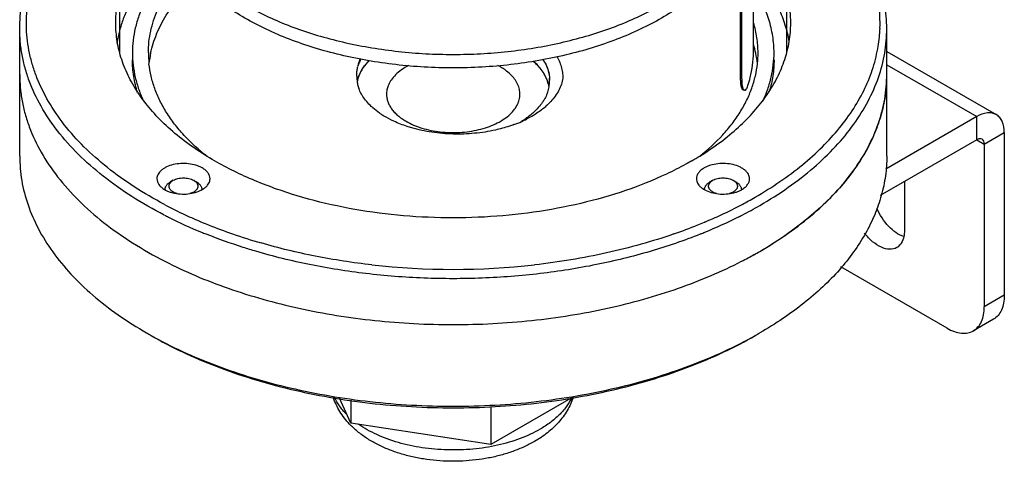
# Model space of a CAD drawing. Units: inches. Extents: x 0.5 to 43.5, y 0.5 to 33.5.
# Drawn here: x 2.5 to 4, y 6.3 to 6.9 of the extents above; entities that cross this region are included whole.
import ezdxf

# ---------------------------------------------------------------- set-up
doc = ezdxf.new("R2010")
doc.units = ezdxf.units.IN
doc.header["$LTSCALE"] = 2.42
doc.header["$MEASUREMENT"] = 0
doc.linetypes.add('PHANTOM', pattern=[0.8, 0.45, -0.05, 0.1, -0.05, 0.1, -0.05])
doc.layers.get('0').update_dxf_attribs({"linetype": 'CONTINUOUS'})
doc.layers.add('AXIS', color=7, linetype='CONTINUOUS')
doc.layers.add('AXIS_COSMETIC_THREADS', color=7, linetype='CONTINUOUS')

msp = doc.modelspace()

# ---------------------------------------------------------------- linework, layer by layer
at = {"color": 7, "linetype": 'CONTINUOUS'}
for p, q in [((3.5693, 6.8332), (3.5693, 6.9639)), ((3.5709, 6.833), (3.5709, 6.9636)), ((3.7884, 6.8739), (3.9525, 6.7792)), ((3.7884, 6.8542), (3.9234, 6.7763)), ((2.9938, 6.8371), (2.9938, 6.8394)), ((3.5709, 6.833), (3.5693, 6.8332)), ((3.5751, 6.8158), (3.5735, 6.816)), ((3.9234, 6.7763), (3.7872, 6.6976)), ((3.9234, 6.7415), (3.9234, 6.7763)), ((3.2408, 6.7692), (3.2406, 6.7691)), ((3.241, 6.769), (3.2409, 6.7689)), ((3.9345, 6.7351), (3.9646, 6.7525)), ((3.9646, 6.7525), (3.9646, 6.5082)), ((3.9234, 6.7415), (3.7787, 6.658)), ((3.9234, 6.7415), (3.9345, 6.7351)), ((3.9345, 6.7351), (3.9345, 6.4908)), ((2.7186, 6.6807), (2.7144, 6.6782)), ((2.7494, 6.6805), (2.7534, 6.6782)), ((2.7503, 6.6799), (2.7518, 6.6789)), ((2.7518, 6.6789), (2.7529, 6.6777)), ((3.5275, 6.6807), (3.5233, 6.6782)), ((3.5581, 6.6807), (3.5623, 6.6782)), ((3.5156, 6.618), (3.5152, 6.6178)), ((2.768, 6.5999), (2.7673, 6.6002)), ((3.5094, 6.6002), (3.5088, 6.5999)), ((3.8789, 6.4587), (3.7196, 6.5506)), ((3.9646, 6.5082), (3.9345, 6.4908)), ((3.9483, 6.4721), (3.9182, 6.4548)), ((3.598, 6.4516), (3.598, 6.4516)), ((2.9849, 6.3164), (2.9676, 6.3536)), ((2.9849, 6.3507), (2.9849, 6.3164)), ((3.3176, 6.355), (3.1945, 6.284)), ((3.1945, 6.3411), (3.1945, 6.284)), ((3.1945, 6.284), (2.9849, 6.3164))]:
    msp.add_line(p, q, dxfattribs=at)
for centre, radius, start, end in [((3.5625, 6.9166), 0.2159, 350.7152, 357.9475), ((3.0453, 6.8388), 0.0516, 164.8286, 165.4794), ((3.046, 6.8386), 0.0524, 161.6034, 164.8248), ((3.0431, 6.8383), 0.0495, 160.4174, 163.8126), ((3.1604, 6.7666), 0.0973, 60.0101, 62.6334), ((3.2138, 6.8234), 0.0707, 31.6662, 33.0317), ((3.2156, 6.8245), 0.0686, 29.2501, 31.6677), ((3.0426, 6.8356), 0.0488, 178.2168, 189.3383), ((3.0441, 6.8197), 0.0505, 159.2913, 160.8731), ((3.0443, 6.819), 0.0507, 158.6752, 160.7565), ((3.045, 6.836), 0.0513, 189.3603, 196.3585), ((3.0474, 6.8368), 0.0538, 196.3608, 199.8352), ((3.2254, 6.8096), 0.0577, 18.9598, 19.5114), ((3.2256, 6.8103), 0.0575, 18.449, 19.0215), ((3.2259, 6.8098), 0.0572, 17.9905, 18.9604), ((3.228, 6.831), 0.055, 340.9917, 349.236), ((3.226, 6.8104), 0.0571, 17.7476, 18.4492), ((3.2264, 6.8106), 0.0567, 17.2518, 17.7473), ((3.2282, 6.8111), 0.0547, 11.2935, 17.2887), ((3.2307, 6.8305), 0.0522, 349.2054, 359.2925), ((3.2312, 6.8305), 0.0517, 0.0029, 3.7437), ((3.2313, 6.8305), 0.0516, 359.3048, 359.6716), ((3.2314, 6.8305), 0.0516, 359.6716, 0.0001), ((3.2046, 6.81), 0.0338, 0.0298, 12.1774), ((3.2249, 6.832), 0.0583, 338.9796, 341.0584), ((3.2038, 6.8745), 0.1107, 308.0353, 312.7358), ((3.2088, 6.869), 0.1032, 312.7556, 313.9567), ((3.21, 6.8678), 0.1016, 313.9581, 314.2269), ((3.2118, 6.866), 0.099, 314.2202, 315.6924), ((3.1646, 6.9402), 0.1875, 290.1693, 293.998), ((3.1731, 6.8805), 0.1303, 301.3083, 304.6227), ((3.1711, 6.9257), 0.1716, 294.058, 296.7681), ((2.7395, 6.6639), 0.0193, 55.9436, 60.0191), ((2.7155, 6.667), 0.00922, 180.0008, 183.1238), ((2.7523, 6.667), 0.00922, 356.8762, 359.9989), ((3.5244, 6.667), 0.00922, 180.0008, 183.1238), ((3.5612, 6.667), 0.00922, 356.8762, 359.9989), ((3.0223, 7.2428), 0.6772, 242.0927, 245.0434), ((3.2586, 7.2344), 0.6678, 294.936, 297.9283), ((3.2817, 7.1909), 0.6186, 297.9229, 299.994), ((3.0135, 7.2261), 0.6724, 242.7115, 243.295), ((3.0433, 7.2881), 0.7271, 245.0487, 247.1582), ((3.2362, 7.2816), 0.72, 292.8331, 294.9633), ((3.2639, 7.2248), 0.6709, 296.704, 297.2887), ((3.2812, 7.1919), 0.6338, 297.2602, 299.9897), ((3.0385, 7.2776), 0.7297, 243.3626, 247.6461), ((3.055, 7.3157), 0.7571, 247.1555, 248.0042), ((3.0712, 7.3567), 0.8011, 248.0303, 250.7812), ((3.2093, 7.3467), 0.7905, 289.2003, 291.9884), ((3.2229, 7.3128), 0.754, 291.9953, 292.8088), ((3.2442, 7.2644), 0.7151, 292.3117, 296.6821), ((3.056, 7.3195), 0.775, 247.6251, 248.13), ((3.0915, 7.4159), 0.8637, 250.8011, 253.7765), ((3.2216, 7.3173), 0.7727, 291.8703, 292.3768), ((3.1384, 7.6488), 1.1018, 263.6488, 276.3512), ((2.9876, 6.9865), 0.6177, 240, 240.732), ((3.2883, 6.988), 0.6194, 299.2684, 299.9977)]:
    msp.add_arc(centre, radius, start, end, dxfattribs=at)
for points, knots in [([(2.4884, 6.9083), (2.4884, 6.9145), (2.4889, 6.9268), (2.492, 6.9515), (2.5, 6.9823), (2.5158, 7.0182), (2.5375, 7.0531), (2.565, 7.0864), (2.598, 7.118), (2.6362, 7.1475), (2.6641, 7.1652), (2.6787, 7.1737)], [0, 0, 0, 0, 0.05392, 0.108099, 0.218137, 0.332064, 0.451412, 0.577319, 0.710521, 0.851429, 1, 1, 1, 1]), ([(2.4985, 6.9083), (2.4983, 6.9144), (2.4983, 6.9266), (2.5005, 6.9511), (2.5074, 6.9818), (2.5217, 7.0177), (2.5421, 7.0525), (2.5684, 7.0858), (2.6001, 7.1175), (2.6371, 7.1472), (2.6643, 7.165), (2.6786, 7.1735)], [0, 0, 0, 0, 0.054335, 0.108817, 0.219164, 0.333089, 0.452236, 0.577856, 0.710773, 0.85147, 1, 1, 1, 1]), ([(3.7884, 6.9083), (3.7884, 6.9145), (3.7878, 6.9268), (3.7847, 6.9515), (3.7767, 6.9823), (3.7609, 7.0182), (3.7392, 7.0531), (3.7117, 7.0864), (3.6787, 7.118), (3.6405, 7.1475), (3.6126, 7.1652), (3.598, 7.1737)], [0, 0, 0, 0, 0.05392, 0.108099, 0.218137, 0.332065, 0.451411, 0.577318, 0.710529, 0.851409, 1, 1, 1, 1]), ([(3.7782, 6.9089), (3.7784, 6.915), (3.7783, 6.9272), (3.7761, 6.9516), (3.7692, 6.9822), (3.7548, 7.018), (3.7344, 7.0527), (3.7082, 7.086), (3.6765, 7.1176), (3.6395, 7.1472), (3.6124, 7.165), (3.5982, 7.1735)], [0, 0, 0, 0, 0.054323, 0.1088, 0.219154, 0.3331, 0.45227, 0.577907, 0.710838, 0.851504, 1, 1, 1, 1]), ([(3.5804, 7.1045), (3.5804, 7.1004), (3.58, 7.092), (3.5784, 7.0795), (3.5757, 7.067), (3.5707, 7.0504), (3.5617, 7.0298), (3.5469, 7.0061), (3.5282, 6.9834), (3.5058, 6.962), (3.4798, 6.9419), (3.4506, 6.9234), (3.4185, 6.9066), (3.3836, 6.8918), (3.3464, 6.8789), (3.3072, 6.8683), (3.2665, 6.8599), (3.2244, 6.8538), (3.1816, 6.8502), (3.1383, 6.8489), (3.0951, 6.8502), (3.0523, 6.8538), (3.0102, 6.8599), (2.9694, 6.8683), (2.9303, 6.8789), (2.8931, 6.8918), (2.8582, 6.9066), (2.8261, 6.9234), (2.7969, 6.9419), (2.7709, 6.962), (2.7485, 6.9834), (2.7298, 7.0061), (2.715, 7.0298), (2.706, 7.0504), (2.701, 7.067), (2.6983, 7.0795), (2.6967, 7.092), (2.6964, 7.1004), (2.6964, 7.1045)], [0, 0, 0, 0, 0.011245, 0.022544, 0.033949, 0.045511, 0.06927, 0.09416, 0.120418, 0.148199, 0.177579, 0.208568, 0.241115, 0.27512, 0.310444, 0.346914, 0.384331, 0.422476, 0.461114, 0.500002, 0.538889, 0.577527, 0.615672, 0.653089, 0.689559, 0.724883, 0.758888, 0.791434, 0.822422, 0.851803, 0.879583, 0.905841, 0.93073, 0.954489, 0.966051, 0.977456, 0.988755, 1, 1, 1, 1]), ([(2.6977, 7.1049), (2.6988, 7.0969), (2.7023, 7.0809), (2.7113, 7.0575), (2.7241, 7.0347), (2.7405, 7.0128), (2.7603, 6.9919), (2.7834, 6.9721), (2.8095, 6.9537), (2.8385, 6.9368), (2.87, 6.9215), (2.9039, 6.908), (2.9398, 6.8964), (2.9774, 6.8867), (3.0164, 6.8791), (3.0564, 6.8737), (3.0972, 6.8703), (3.1383, 6.8692), (3.1794, 6.8703), (3.2202, 6.8736), (3.2603, 6.8791), (3.2993, 6.8867), (3.3369, 6.8964), (3.3728, 6.908), (3.4066, 6.9215), (3.4382, 6.9368), (3.4672, 6.9537), (3.4933, 6.9721), (3.5164, 6.9918), (3.5362, 7.0128), (3.5526, 7.0347), (3.5654, 7.0575), (3.5744, 7.0808), (3.5779, 7.0969), (3.579, 7.1049)], [0, 0, 0, 0, 0.022487, 0.045646, 0.06978, 0.095127, 0.121851, 0.150049, 0.179758, 0.210958, 0.243586, 0.277538, 0.312681, 0.348854, 0.385875, 0.423545, 0.461656, 0.499988, 0.53832, 0.576431, 0.614103, 0.651124, 0.687299, 0.722443, 0.756398, 0.789028, 0.82023, 0.849941, 0.878141, 0.904868, 0.930216, 0.954352, 0.977513, 1, 1, 1, 1]), ([(2.718, 7.0243), (2.7066, 7.0144), (2.6907, 6.9988), (2.6725, 6.9761), (2.6609, 6.9589), (2.6512, 6.9413), (2.6435, 6.9234), (2.6377, 6.9052), (2.6352, 6.8929), (2.6342, 6.8867)], [0, 0, 0, 0, 0.274792, 0.405011, 0.530796, 0.652579, 0.770918, 0.886473, 1, 1, 1, 1]), ([(2.7252, 7.0143), (2.7146, 7.004), (2.7, 6.9877), (2.6841, 6.964), (2.6744, 6.9461), (2.6668, 6.9279), (2.6614, 6.9095), (2.6581, 6.8908), (2.6574, 6.8783), (2.6574, 6.8721)], [0, 0, 0, 0, 0.273717, 0.403182, 0.528278, 0.649666, 0.768133, 0.884582, 1, 1, 1, 1]), ([(3.6421, 6.8889), (3.6408, 6.8973), (3.6367, 6.9141), (3.6271, 6.9386), (3.6138, 6.9626), (3.6029, 6.9777), (3.597, 6.985)], [0, 0, 0, 0, 0.237313, 0.481397, 0.734921, 1, 1, 1, 1]), ([(3.6194, 6.8721), (3.6194, 6.8804), (3.618, 6.8973), (3.6121, 6.9223), (3.6023, 6.9468), (3.5934, 6.9624), (3.5885, 6.97)], [0, 0, 0, 0, 0.240834, 0.485505, 0.737555, 1, 1, 1, 1]), ([(2.7052, 6.6285), (2.6887, 6.637), (2.6571, 6.655), (2.6138, 6.6855), (2.5762, 6.7185), (2.5448, 6.7537), (2.5199, 6.7906), (2.5046, 6.823), (2.4962, 6.8492), (2.4917, 6.8688), (2.489, 6.8885), (2.4884, 6.9017), (2.4884, 6.9083)], [0, 0, 0, 0, 0.150263, 0.292488, 0.426567, 0.552763, 0.671775, 0.784781, 0.839579, 0.893534, 0.946913, 1, 1, 1, 1]), ([(2.7054, 6.6444), (2.6899, 6.6526), (2.6605, 6.6697), (2.62, 6.6987), (2.5848, 6.7298), (2.555, 6.7629), (2.5312, 6.7977), (2.5163, 6.828), (2.5077, 6.8526), (2.5029, 6.8711), (2.4998, 6.8897), (2.4987, 6.9021), (2.4985, 6.9083)], [0, 0, 0, 0, 0.14936, 0.291004, 0.424852, 0.551155, 0.670547, 0.784077, 0.839133, 0.893309, 0.946846, 1, 1, 1, 1]), ([(3.598, 6.643), (3.6126, 6.6514), (3.6405, 6.6691), (3.6787, 6.6986), (3.7117, 6.7302), (3.7392, 6.7636), (3.7609, 6.7984), (3.7767, 6.8343), (3.7847, 6.8652), (3.7878, 6.8898), (3.7884, 6.9022), (3.7884, 6.9083)], [0, 0, 0, 0, 0.148571, 0.28948, 0.422682, 0.548589, 0.667937, 0.781863, 0.891902, 0.94608, 1, 1, 1, 1]), ([(3.5909, 6.6552), (3.6036, 6.6626), (3.6281, 6.6779), (3.6619, 6.7031), (3.6918, 6.73), (3.7176, 6.7583), (3.7391, 6.7878), (3.7562, 6.8183), (3.7686, 6.8496), (3.7738, 6.8711), (3.7755, 6.8818)], [0, 0, 0, 0, 0.146317, 0.286044, 0.419066, 0.545621, 0.666163, 0.78138, 0.89225, 1, 1, 1, 1]), ([(2.6574, 6.8721), (2.6574, 6.8659), (2.6581, 6.8534), (2.6613, 6.8349), (2.6667, 6.8165), (2.6717, 6.8046), (2.6744, 6.7987)], [0, 0, 0, 0, 0.244727, 0.491619, 0.742743, 1, 1, 1, 1]), ([(3.2939, 6.8659), (3.2955, 6.8633), (3.2982, 6.8578), (3.3011, 6.8492), (3.3026, 6.8404), (3.3026, 6.8346), (3.3024, 6.8317)], [0, 0, 0, 0, 0.260859, 0.512116, 0.75728, 1, 1, 1, 1]), ([(3.5802, 6.8228), (3.5815, 6.8268), (3.5862, 6.8428), (3.5884, 6.8596), (3.5884, 6.8721)], [0, 0, 0, 0, 0.254193, 1, 1, 1, 1]), ([(3.6027, 6.7996), (3.6054, 6.8054), (3.6102, 6.8172), (3.6155, 6.8353), (3.6186, 6.8537), (3.6194, 6.8659), (3.6194, 6.8721)], [0, 0, 0, 0, 0.257084, 0.50818, 0.755146, 1, 1, 1, 1]), ([(2.6651, 6.8119), (2.6626, 6.82), (2.6587, 6.8364), (2.6574, 6.8533), (2.6574, 6.8616)], [0, 0, 0, 0, 0.503941, 1, 1, 1, 1]), ([(2.9938, 6.8394), (2.9938, 6.8415), (2.994, 6.8456), (2.9948, 6.8497), (2.9953, 6.8517)], [0, 0, 0, 0, 0.497278, 1, 1, 1, 1]), ([(2.9963, 6.8551), (2.9965, 6.8557), (2.9972, 6.8582), (2.998, 6.8606), (2.9987, 6.8624)], [0, 0, 0, 0, 0.247185, 1, 1, 1, 1]), ([(2.9963, 6.8551), (2.9966, 6.8557), (2.9975, 6.8582), (2.9985, 6.8606), (2.9994, 6.8623)], [0, 0, 0, 0, 0.246174, 1, 1, 1, 1]), ([(2.9998, 6.8623), (2.9994, 6.8617), (2.9982, 6.8593), (2.9972, 6.8568), (2.9965, 6.8549)], [0, 0, 0, 0, 0.254165, 1, 1, 1, 1]), ([(3.0124, 6.8605), (3.0089, 6.8571), (3.0028, 6.85), (2.9984, 6.8417), (2.9968, 6.8376)], [0, 0, 0, 0, 0.521526, 1, 1, 1, 1]), ([(2.997, 6.8374), (2.9987, 6.8416), (3.0032, 6.8499), (3.0094, 6.857), (3.013, 6.8604)], [0, 0, 0, 0, 0.478184, 1, 1, 1, 1]), ([(3.0714, 6.8529), (3.0677, 6.851), (3.0608, 6.8468), (3.0519, 6.8395), (3.0461, 6.8326), (3.0426, 6.8269), (3.0413, 6.8239), (3.0407, 6.8224)], [0, 0, 0, 0, 0.282818, 0.542778, 0.780601, 0.892316, 1, 1, 1, 1]), ([(3.2163, 6.8462), (3.2157, 6.8466), (3.2134, 6.8482), (3.2109, 6.8498), (3.2091, 6.8508)], [0, 0, 0, 0, 0.244841, 1, 1, 1, 1]), ([(3.2581, 6.8595), (3.2606, 6.8573), (3.2654, 6.8526), (3.2715, 6.845), (3.2764, 6.8372), (3.2788, 6.8316), (3.2798, 6.8289)], [0, 0, 0, 0, 0.268967, 0.524295, 0.767289, 1, 1, 1, 1]), ([(3.28, 6.829), (3.279, 6.8318), (3.2766, 6.8373), (3.2718, 6.8452), (3.2658, 6.8527), (3.2612, 6.8574), (3.2586, 6.8597)], [0, 0, 0, 0, 0.232899, 0.475934, 0.731181, 1, 1, 1, 1]), ([(3.2727, 6.8619), (3.2743, 6.8594), (3.2772, 6.8545), (3.2804, 6.8466), (3.2824, 6.8386), (3.2829, 6.8332), (3.2829, 6.8305)], [0, 0, 0, 0, 0.262437, 0.514585, 0.759301, 1, 1, 1, 1]), ([(3.2754, 6.858), (3.276, 6.857), (3.2782, 6.8529), (3.2799, 6.8485), (3.2809, 6.8452)], [0, 0, 0, 0, 0.256028, 1, 1, 1, 1]), ([(3.6194, 6.8616), (3.6194, 6.8536), (3.6181, 6.8375), (3.6146, 6.8217), (3.6122, 6.814)], [0, 0, 0, 0, 0.496377, 1, 1, 1, 1]), ([(2.9964, 6.8363), (2.9961, 6.8356), (2.9953, 6.8329), (2.9947, 6.8302), (2.9943, 6.8282)], [0, 0, 0, 0, 0.253036, 1, 1, 1, 1]), ([(3.2376, 6.8171), (3.2373, 6.8184), (3.2366, 6.8211), (3.2344, 6.8264), (3.2305, 6.8329), (3.2242, 6.84), (3.2191, 6.8442), (3.2163, 6.8462)], [0, 0, 0, 0, 0.111149, 0.225017, 0.4637, 0.721134, 1, 1, 1, 1]), ([(3.2809, 6.8452), (3.2811, 6.8443), (3.2821, 6.8406), (3.2827, 6.8367), (3.2828, 6.8339)], [0, 0, 0, 0, 0.252707, 1, 1, 1, 1]), ([(3.0407, 6.8224), (3.0399, 6.8204), (3.0388, 6.8163), (3.0384, 6.8121), (3.0384, 6.81)], [0, 0, 0, 0, 0.505657, 1, 1, 1, 1]), ([(3.3024, 6.8317), (3.3018, 6.8286), (3.2999, 6.8224), (3.2956, 6.8134), (3.2898, 6.8048), (3.2852, 6.7994), (3.2826, 6.7968)], [0, 0, 0, 0, 0.233653, 0.476371, 0.731036, 1, 1, 1, 1]), ([(3.5736, 6.816), (3.5728, 6.8161), (3.5718, 6.8172), (3.571, 6.819), (3.5702, 6.8219), (3.5695, 6.8267), (3.5693, 6.8309), (3.5693, 6.8332)], [0, 0, 0, 0, 0.119375, 0.209626, 0.323341, 0.619975, 1, 1, 1, 1]), ([(3.5709, 6.833), (3.5709, 6.8306), (3.571, 6.8265), (3.5717, 6.8217), (3.5726, 6.8187), (3.5734, 6.817), (3.5743, 6.8159), (3.5751, 6.8158)], [0, 0, 0, 0, 0.38001, 0.676632, 0.790346, 0.880598, 1, 1, 1, 1]), ([(3.5751, 6.8158), (3.5761, 6.8156), (3.5778, 6.8172), (3.5791, 6.8198), (3.5798, 6.8217), (3.5802, 6.8228)], [0, 0, 0, 0, 0.335024, 0.623485, 1, 1, 1, 1]), ([(3.0018, 6.8082), (3.0013, 6.809), (2.9994, 6.8123), (2.9978, 6.8158), (2.9968, 6.8185)], [0, 0, 0, 0, 0.255614, 1, 1, 1, 1]), ([(3.0086, 6.7987), (3.008, 6.7994), (3.0055, 6.8025), (3.0033, 6.8057), (3.0018, 6.8082)], [0, 0, 0, 0, 0.256413, 1, 1, 1, 1]), ([(3.0384, 6.81), (3.0384, 6.8081), (3.0387, 6.8043), (3.0401, 6.7986), (3.0426, 6.7931), (3.0459, 6.7877), (3.0501, 6.7826), (3.0552, 6.7777), (3.0611, 6.7732), (3.0654, 6.7705), (3.0676, 6.7692)], [0, 0, 0, 0, 0.108012, 0.21806, 0.331999, 0.45136, 0.577267, 0.71049, 0.851445, 1, 1, 1, 1]), ([(3.0676, 6.7692), (3.0712, 6.7671), (3.0789, 6.7633), (3.0914, 6.7588), (3.1048, 6.7554), (3.1189, 6.7532), (3.1335, 6.7521), (3.1481, 6.7523), (3.1626, 6.7538), (3.1765, 6.7564), (3.1896, 6.7602), (3.2016, 6.765), (3.2123, 6.7709), (3.2215, 6.7775), (3.2288, 6.7849), (3.2334, 6.7917), (3.236, 6.7973), (3.2373, 6.8015), (3.2382, 6.8057), (3.2384, 6.8086), (3.2384, 6.81)], [0, 0, 0, 0, 0.062379, 0.128725, 0.198314, 0.270292, 0.343669, 0.417401, 0.490426, 0.561712, 0.63031, 0.695397, 0.756345, 0.812783, 0.864684, 0.912458, 0.935103, 0.957108, 0.978668, 1, 1, 1, 1]), ([(3.2793, 6.8111), (3.279, 6.8103), (3.2776, 6.807), (3.276, 6.8038), (3.2746, 6.8015)], [0, 0, 0, 0, 0.245612, 1, 1, 1, 1]), ([(3.0179, 6.7892), (3.0171, 6.79), (3.0138, 6.7929), (3.0107, 6.7961), (3.0086, 6.7987)], [0, 0, 0, 0, 0.257014, 1, 1, 1, 1]), ([(3.268, 6.7921), (3.2673, 6.7913), (3.2645, 6.7881), (3.2615, 6.785), (3.2591, 6.7828)], [0, 0, 0, 0, 0.243802, 1, 1, 1, 1]), ([(3.2746, 6.8015), (3.2741, 6.8007), (3.2721, 6.7975), (3.2698, 6.7944), (3.268, 6.7921)], [0, 0, 0, 0, 0.244523, 1, 1, 1, 1]), ([(3.0313, 6.7791), (3.0301, 6.7799), (3.0255, 6.783), (3.021, 6.7865), (3.0179, 6.7892)], [0, 0, 0, 0, 0.257756, 1, 1, 1, 1]), ([(3.0493, 6.7693), (3.0477, 6.77), (3.0416, 6.773), (3.0356, 6.7764), (3.0313, 6.7791)], [0, 0, 0, 0, 0.257552, 1, 1, 1, 1]), ([(3.2591, 6.7828), (3.2582, 6.782), (3.2544, 6.7786), (3.2503, 6.7755), (3.2471, 6.7733)], [0, 0, 0, 0, 0.243369, 1, 1, 1, 1]), ([(3.2617, 6.7801), (3.2607, 6.7794), (3.2563, 6.7767), (3.2518, 6.7742), (3.2484, 6.7725)], [0, 0, 0, 0, 0.244569, 1, 1, 1, 1]), ([(3.272, 6.7873), (3.2712, 6.7867), (3.2678, 6.7842), (3.2644, 6.7818), (3.2617, 6.7801)], [0, 0, 0, 0, 0.244875, 1, 1, 1, 1]), ([(3.9525, 6.7792), (3.9506, 6.7803), (3.9462, 6.7819), (3.9359, 6.7821), (3.9282, 6.779), (3.9234, 6.7763)], [0, 0, 0, 0, 0.218449, 0.452288, 1, 1, 1, 1]), ([(3.9646, 6.7525), (3.9646, 6.758), (3.9634, 6.7662), (3.9581, 6.775), (3.9545, 6.778), (3.9525, 6.7792)], [0, 0, 0, 0, 0.547714, 0.781552, 1, 1, 1, 1]), ([(3.0762, 6.7593), (3.0738, 6.76), (3.0647, 6.7628), (3.0557, 6.7663), (3.0493, 6.7693)], [0, 0, 0, 0, 0.257362, 1, 1, 1, 1]), ([(3.2292, 6.7642), (3.227, 6.7634), (3.2179, 6.7602), (3.2086, 6.7577), (3.2015, 6.7561)], [0, 0, 0, 0, 0.244159, 1, 1, 1, 1]), ([(3.2015, 6.7561), (3.1913, 6.7538), (3.1702, 6.7505), (3.1383, 6.7494), (3.1066, 6.7521), (3.0861, 6.7565), (3.0762, 6.7593)], [0, 0, 0, 0, 0.248715, 0.503125, 0.755984, 1, 1, 1, 1]), ([(3.9313, 6.7423), (3.9302, 6.7429), (3.9273, 6.7434), (3.9247, 6.7423), (3.9234, 6.7415)], [0, 0, 0, 0, 0.449176, 1, 1, 1, 1]), ([(3.9345, 6.7351), (3.9345, 6.7366), (3.9342, 6.7394), (3.9323, 6.7417), (3.9313, 6.7423)], [0, 0, 0, 0, 0.550826, 1, 1, 1, 1]), ([(2.4884, 6.7169), (2.4884, 6.7108), (2.4889, 6.6985), (2.492, 6.6738), (2.5, 6.643), (2.5158, 6.607), (2.5375, 6.5722), (2.565, 6.5388), (2.598, 6.5072), (2.6362, 6.4777), (2.6641, 6.46), (2.6787, 6.4516)], [0, 0, 0, 0, 0.05392, 0.108099, 0.218137, 0.332065, 0.451411, 0.577318, 0.710529, 0.851409, 1, 1, 1, 1]), ([(3.7884, 6.7169), (3.7884, 6.707), (3.787, 6.6871), (3.7829, 6.6675), (3.7802, 6.6579)], [0, 0, 0, 0, 0.496939, 1, 1, 1, 1]), ([(2.7063, 6.667), (2.7063, 6.6675), (2.7064, 6.6685), (2.7068, 6.6701), (2.7075, 6.6716), (2.7084, 6.6731), (2.7095, 6.6745), (2.7109, 6.6759), (2.7126, 6.6771), (2.7138, 6.6779), (2.7144, 6.6782)], [0, 0, 0, 0, 0.108012, 0.218061, 0.332001, 0.451363, 0.577268, 0.710489, 0.851444, 1, 1, 1, 1]), ([(2.7243, 6.6607), (2.723, 6.6611), (2.7212, 6.6617), (2.719, 6.6628), (2.7175, 6.6637), (2.7162, 6.6647), (2.7147, 6.666), (2.7135, 6.6676), (2.7127, 6.6692), (2.7124, 6.6705), (2.7123, 6.6717), (2.7123, 6.673), (2.7126, 6.6742), (2.7134, 6.6759), (2.7142, 6.677), (2.7148, 6.6777)], [0, 0, 0, 0, 0.161608, 0.237617, 0.310011, 0.378643, 0.443498, 0.562408, 0.617591, 0.670757, 0.722812, 0.774766, 0.827639, 0.882365, 1, 1, 1, 1]), ([(2.7148, 6.6777), (2.7154, 6.6783), (2.7165, 6.6794), (2.7179, 6.6803), (2.7186, 6.6807)], [0, 0, 0, 0, 0.479458, 1, 1, 1, 1]), ([(2.7186, 6.6807), (2.7197, 6.6813), (2.7219, 6.6823), (2.7257, 6.6835), (2.7297, 6.6842), (2.7339, 6.6844), (2.7381, 6.6842), (2.7421, 6.6835), (2.7458, 6.6823), (2.7481, 6.6813), (2.7492, 6.6807)], [0, 0, 0, 0, 0.114158, 0.237325, 0.366977, 0.500001, 0.633026, 0.762676, 0.885847, 1, 1, 1, 1]), ([(2.7529, 6.6777), (2.7535, 6.6772), (2.7542, 6.6763), (2.7548, 6.675), (2.7552, 6.674), (2.7554, 6.673), (2.7555, 6.672), (2.7555, 6.671), (2.7553, 6.67), (2.7549, 6.669), (2.7543, 6.6677), (2.7532, 6.6661), (2.7514, 6.6644), (2.7499, 6.6635), (2.7492, 6.663)], [0, 0, 0, 0, 0.127417, 0.187341, 0.24526, 0.301739, 0.357421, 0.413001, 0.469176, 0.526611, 0.585895, 0.711684, 0.84941, 1, 1, 1, 1]), ([(2.7534, 6.6782), (2.754, 6.6779), (2.755, 6.6772), (2.7569, 6.6758), (2.7582, 6.6746), (2.7589, 6.6737)], [0, 0, 0, 0, 0.268575, 0.524815, 1, 1, 1, 1]), ([(2.7589, 6.6737), (2.7593, 6.6732), (2.7601, 6.6721), (2.7609, 6.6704), (2.7614, 6.6687), (2.7615, 6.6675), (2.7615, 6.667)], [0, 0, 0, 0, 0.267228, 0.520228, 0.762858, 1, 1, 1, 1]), ([(3.5152, 6.667), (3.5152, 6.6675), (3.5153, 6.6685), (3.5157, 6.6701), (3.5164, 6.6716), (3.5173, 6.6731), (3.5185, 6.6745), (3.5199, 6.6759), (3.5215, 6.6771), (3.5227, 6.6779), (3.5233, 6.6782)], [0, 0, 0, 0, 0.108012, 0.218061, 0.332001, 0.451363, 0.577268, 0.710489, 0.851444, 1, 1, 1, 1]), ([(3.5332, 6.6607), (3.532, 6.6611), (3.5302, 6.6617), (3.5279, 6.6628), (3.5264, 6.6637), (3.5251, 6.6647), (3.5236, 6.666), (3.5224, 6.6676), (3.5217, 6.6692), (3.5213, 6.6705), (3.5212, 6.6717), (3.5213, 6.673), (3.5216, 6.6742), (3.5223, 6.6759), (3.5231, 6.677), (3.5238, 6.6777)], [0, 0, 0, 0, 0.161608, 0.237617, 0.310011, 0.378643, 0.443498, 0.562408, 0.617591, 0.670757, 0.722812, 0.774766, 0.827639, 0.882365, 1, 1, 1, 1]), ([(3.5238, 6.6777), (3.5243, 6.6783), (3.5255, 6.6794), (3.5268, 6.6803), (3.5275, 6.6807)], [0, 0, 0, 0, 0.479458, 1, 1, 1, 1]), ([(3.5275, 6.6807), (3.5286, 6.6813), (3.5309, 6.6823), (3.5346, 6.6835), (3.5386, 6.6842), (3.5428, 6.6844), (3.547, 6.6842), (3.551, 6.6835), (3.5548, 6.6823), (3.557, 6.6813), (3.5581, 6.6807)], [0, 0, 0, 0, 0.114158, 0.237325, 0.366977, 0.500001, 0.633026, 0.762676, 0.885847, 1, 1, 1, 1]), ([(3.5581, 6.6807), (3.5588, 6.6803), (3.5602, 6.6794), (3.5614, 6.6783), (3.5619, 6.6777)], [0, 0, 0, 0, 0.520599, 1, 1, 1, 1]), ([(3.5619, 6.6777), (3.5624, 6.6772), (3.5631, 6.6763), (3.5638, 6.675), (3.5641, 6.674), (3.5644, 6.673), (3.5644, 6.672), (3.5644, 6.671), (3.5642, 6.67), (3.5639, 6.669), (3.5633, 6.6677), (3.5621, 6.6661), (3.5603, 6.6645), (3.5589, 6.6635), (3.5581, 6.663)], [0, 0, 0, 0, 0.127417, 0.187341, 0.24526, 0.301739, 0.357421, 0.413001, 0.469176, 0.526611, 0.585895, 0.711684, 0.84941, 1, 1, 1, 1]), ([(3.5623, 6.6782), (3.563, 6.6779), (3.5641, 6.6771), (3.5658, 6.6759), (3.5672, 6.6745), (3.5683, 6.6731), (3.5693, 6.6716), (3.5699, 6.6701), (3.5703, 6.6685), (3.5704, 6.6675), (3.5704, 6.667)], [0, 0, 0, 0, 0.148604, 0.289499, 0.422722, 0.548641, 0.668, 0.781937, 0.891987, 1, 1, 1, 1]), ([(2.7492, 6.663), (2.7483, 6.6625), (2.7465, 6.6617), (2.7445, 6.661), (2.7435, 6.6607)], [0, 0, 0, 0, 0.483461, 1, 1, 1, 1]), ([(3.5581, 6.663), (3.5572, 6.6625), (3.5554, 6.6617), (3.5535, 6.661), (3.5524, 6.6607)], [0, 0, 0, 0, 0.483461, 1, 1, 1, 1]), ([(3.7802, 6.6579), (3.7775, 6.648), (3.7707, 6.6284), (3.7567, 6.6), (3.7389, 6.5724), (3.7174, 6.5456), (3.6924, 6.52), (3.664, 6.4955), (3.6324, 6.4725), (3.6098, 6.4584), (3.598, 6.4516)], [0, 0, 0, 0, 0.10822, 0.21997, 0.336124, 0.45736, 0.584148, 0.716801, 0.855466, 1, 1, 1, 1]), ([(2.8426, 6.5741), (2.8362, 6.576), (2.811, 6.5838), (2.7862, 6.5926), (2.768, 6.5999)], [0, 0, 0, 0, 0.254438, 1, 1, 1, 1]), ([(3.5088, 6.5999), (3.4842, 6.5901), (3.4328, 6.5725), (3.3525, 6.5528), (3.2683, 6.5395), (3.1817, 6.5327), (3.0944, 6.5328), (3.0079, 6.5395), (2.9237, 6.5529), (2.8691, 6.5663), (2.8426, 6.5741)], [0, 0, 0, 0, 0.117276, 0.239608, 0.365692, 0.494084, 0.623252, 0.751634, 0.877698, 1, 1, 1, 1]), ([(3.4693, 6.6002), (3.453, 6.5945), (3.4196, 6.584), (3.368, 6.5711), (3.3147, 6.5608), (3.2785, 6.5558), (3.2602, 6.5537)], [0, 0, 0, 0, 0.241372, 0.489262, 0.742541, 1, 1, 1, 1]), ([(3.0165, 6.5537), (2.9879, 6.5569), (2.932, 6.5655), (2.8769, 6.5788), (2.8502, 6.5866)], [0, 0, 0, 0, 0.507551, 1, 1, 1, 1]), ([(3.9646, 6.5082), (3.9646, 6.5042), (3.964, 6.4966), (3.9609, 6.4862), (3.9558, 6.4777), (3.9509, 6.4736), (3.9483, 6.4721)], [0, 0, 0, 0, 0.289771, 0.549066, 0.782222, 1, 1, 1, 1]), ([(3.9182, 6.4548), (3.9208, 6.4563), (3.9257, 6.4604), (3.9309, 6.4688), (3.9339, 6.4792), (3.9345, 6.4868), (3.9345, 6.4908)], [0, 0, 0, 0, 0.217778, 0.450934, 0.710229, 1, 1, 1, 1]), ([(3.8789, 6.4587), (3.8823, 6.4567), (3.8892, 6.4534), (3.8998, 6.4509), (3.9097, 6.4511), (3.9156, 6.4533), (3.9182, 6.4548)], [0, 0, 0, 0, 0.28977, 0.549065, 0.782221, 1, 1, 1, 1]), ([(2.6856, 6.4477), (2.7009, 6.4391), (2.7329, 6.4228), (2.7837, 6.4018), (2.8376, 6.3836), (2.8944, 6.3685), (2.9534, 6.3566), (3.0141, 6.348), (3.0759, 6.3428), (3.1383, 6.3411), (3.2008, 6.3428), (3.2626, 6.348), (3.3233, 6.3566), (3.3823, 6.3685), (3.4391, 6.3836), (3.493, 6.4018), (3.5438, 6.4228), (3.5758, 6.4391), (3.5911, 6.4477)], [0, 0, 0, 0, 0.05607, 0.114563, 0.17524, 0.237812, 0.301949, 0.367285, 0.433436, 0.499996, 0.566557, 0.632707, 0.698044, 0.762181, 0.824754, 0.885428, 0.943929, 1, 1, 1, 1]), ([(2.6858, 6.4475), (2.701, 6.4387), (2.7327, 6.4222), (2.7832, 6.4007), (2.8371, 6.3821), (2.8938, 6.3667), (2.9528, 6.3545), (3.0137, 6.3457), (3.0757, 6.3404), (3.1383, 6.3387), (3.201, 6.3404), (3.263, 6.3457), (3.3239, 6.3545), (3.3829, 6.3667), (3.4396, 6.3821), (3.4935, 6.4007), (3.5439, 6.4222), (3.5757, 6.4387), (3.5909, 6.4475)], [0, 0, 0, 0, 0.055838, 0.114178, 0.174782, 0.237352, 0.301547, 0.366991, 0.433281, 0.499999, 0.566717, 0.633007, 0.698451, 0.762647, 0.825217, 0.885818, 0.944169, 1, 1, 1, 1]), ([(2.9829, 6.3148), (2.9802, 6.3177), (2.975, 6.3237), (2.9682, 6.3335), (2.9627, 6.3439), (2.9598, 6.3512), (2.9586, 6.3549)], [0, 0, 0, 0, 0.25347, 0.504008, 0.752563, 1, 1, 1, 1]), ([(2.9781, 6.3299), (2.9744, 6.3337), (2.9678, 6.3415), (2.9626, 6.3503), (2.9606, 6.3548)], [0, 0, 0, 0, 0.517127, 1, 1, 1, 1]), ([(3.3181, 6.3549), (3.317, 6.3515), (3.3144, 6.3447), (3.3093, 6.335), (3.3032, 6.3258), (3.2962, 6.3172), (3.2883, 6.3092), (3.2767, 6.2991), (3.267, 6.2926), (3.2602, 6.2887)], [0, 0, 0, 0, 0.120699, 0.241889, 0.36392, 0.487189, 0.612066, 0.738995, 1, 1, 1, 1]), ([(3.3155, 6.3534), (3.3133, 6.3489), (3.3078, 6.3401), (3.2971, 6.3279), (3.2839, 6.3167), (3.2738, 6.3101), (3.2685, 6.307)], [0, 0, 0, 0, 0.223903, 0.464056, 0.72258, 1, 1, 1, 1]), ([(3.2602, 6.2887), (3.2551, 6.2858), (3.2445, 6.2804), (3.2277, 6.2736), (3.2099, 6.268), (3.1913, 6.2637), (3.1722, 6.2608), (3.1526, 6.2591), (3.1329, 6.2588), (3.1133, 6.2599), (3.0939, 6.2623), (3.075, 6.2659), (3.0569, 6.2709), (3.0396, 6.2772), (3.0234, 6.2847), (3.0084, 6.2934), (2.9948, 6.3033), (2.9867, 6.3109), (2.9829, 6.3148)], [0, 0, 0, 0, 0.059382, 0.120615, 0.18351, 0.247894, 0.31344, 0.379753, 0.446398, 0.512915, 0.578855, 0.643801, 0.707399, 0.769382, 0.829594, 0.888005, 0.944728, 1, 1, 1, 1]), ([(3.2685, 6.307), (3.2638, 6.3044), (3.2541, 6.2993), (3.2386, 6.2929), (3.2221, 6.2873), (3.2046, 6.2829), (3.1865, 6.2794), (3.1678, 6.2771), (3.1488, 6.2759), (3.1297, 6.2759), (3.1107, 6.2769), (3.0919, 6.2792), (3.0737, 6.2825), (3.0562, 6.2869), (3.0395, 6.2923), (3.024, 6.2987), (3.0096, 6.306), (3.0007, 6.3116), (2.9965, 6.3145)], [0, 0, 0, 0, 0.056383, 0.115447, 0.17688, 0.240357, 0.305478, 0.371805, 0.438878, 0.506215, 0.573331, 0.639747, 0.704995, 0.768638, 0.830276, 0.889558, 0.946201, 1, 1, 1, 1])]:
    msp.add_open_spline(points, degree=3, knots=knots, dxfattribs=at)
at = {"layer": 'AXIS', "color": 7, "linetype": 'CONTINUOUS'}
msp.add_line((3.5884, 6.8721), (3.5884, 7.068), dxfattribs=at)
at = {"layer": 'AXIS_COSMETIC_THREADS', "color": 7, "linetype": 'PHANTOM'}
for p, q in [((2.6384, 6.8721), (2.6384, 30.4392)), ((3.6384, 6.8721), (3.6384, 30.4392))]:
    msp.add_line(p, q, dxfattribs=at)
at = {"layer": 'AXIS_COSMETIC_THREADS', "color": 7, "linetype": 'CONTINUOUS'}
for p, q in [((2.4884, 6.7169), (2.4884, 6.9083)), ((3.7884, 6.7169), (3.7884, 6.9083)), ((3.8148, 6.6789), (3.8148, 6.6049))]:
    msp.add_line(p, q, dxfattribs=at)
for centre, radius, start, end in [((3.4339, 6.8379), 0.1616, 11.9506, 16.727), ((2.8343, 6.8721), 0.153, 180.0065, 186.1379), ((2.8372, 6.8391), 0.1559, 168.0324, 173.859), ((3.4395, 6.8391), 0.1559, 6.1414, 11.9676), ((3.4424, 6.8721), 0.153, 353.8625, 359.9935), ((3.571, 6.8394), 0.2174, 353.3278, 359.9982), ((3.2628, 7.1141), 0.4667, 299.9964, 301.7037), ((3.3159, 7.0642), 0.5655, 299.9197, 304.6368), ((3.2816, 7.1224), 0.6331, 298.1658, 299.9867), ((3.2845, 7.1171), 0.6271, 298.1571, 299.9954), ((3.2694, 7.1452), 0.6589, 297.2268, 298.1667), ((3.2708, 7.1424), 0.6558, 297.2245, 298.1689)]:
    msp.add_arc(centre, radius, start, end, dxfattribs=at)
for points, knots in [([(2.6324, 6.9165), (2.6324, 6.9229), (2.6331, 6.936), (2.6365, 6.9553), (2.6421, 6.9745), (2.6526, 7.0001), (2.6715, 7.0314), (2.6911, 7.0537), (2.702, 7.0644)], [0, 0, 0, 0, 0.115643, 0.232294, 0.350919, 0.472403, 0.726638, 1, 1, 1, 1]), ([(2.6847, 6.8714), (2.6868, 6.8812), (2.693, 6.901), (2.7077, 6.9293), (2.7277, 6.9564), (2.7439, 6.9729), (2.7526, 6.9809)], [0, 0, 0, 0, 0.230804, 0.472182, 0.727769, 1, 1, 1, 1]), ([(3.6444, 6.9165), (3.6444, 6.9239), (3.6434, 6.9388), (3.6404, 6.9535), (3.6385, 6.9608)], [0, 0, 0, 0, 0.497158, 1, 1, 1, 1]), ([(2.6814, 6.8721), (2.6814, 6.8775), (2.6819, 6.8883), (2.6845, 6.9046), (2.6889, 6.9206), (2.6928, 6.9311), (2.6951, 6.9363)], [0, 0, 0, 0, 0.245501, 0.492842, 0.743794, 1, 1, 1, 1]), ([(2.7696, 6.7164), (2.759, 6.723), (2.7388, 6.7365), (2.7112, 6.759), (2.6875, 6.783), (2.6677, 6.8081), (2.652, 6.8342), (2.6407, 6.8612), (2.6339, 6.8887), (2.6324, 6.9073), (2.6324, 6.9165)], [0, 0, 0, 0, 0.147599, 0.287708, 0.42044, 0.546209, 0.66577, 0.780236, 0.891067, 1, 1, 1, 1]), ([(3.5081, 6.717), (3.5186, 6.7236), (3.5387, 6.7371), (3.566, 6.7596), (3.5897, 6.7834), (3.6093, 6.8085), (3.6248, 6.8345), (3.636, 6.8614), (3.6428, 6.8888), (3.6444, 6.9073), (3.6444, 6.9165)], [0, 0, 0, 0, 0.14752, 0.287554, 0.420242, 0.545996, 0.665573, 0.780086, 0.890985, 1, 1, 1, 1]), ([(3.5954, 6.8721), (3.5954, 6.8796), (3.5942, 6.8949), (3.5908, 6.9098), (3.5886, 6.9171)], [0, 0, 0, 0, 0.49641, 1, 1, 1, 1]), ([(2.7694, 6.7164), (2.7571, 6.7261), (2.74, 6.7416), (2.7205, 6.7646), (2.7084, 6.7821), (2.6983, 6.8), (2.6906, 6.8183), (2.685, 6.8368), (2.6829, 6.8494), (2.6822, 6.8557)], [0, 0, 0, 0, 0.278116, 0.408976, 0.534753, 0.655978, 0.773343, 0.887693, 1, 1, 1, 1]), ([(3.5082, 6.7171), (3.5203, 6.7267), (3.5373, 6.7422), (3.5565, 6.7651), (3.5686, 6.7824), (3.5785, 6.8003), (3.5862, 6.8185), (3.5917, 6.837), (3.5938, 6.8495), (3.5945, 6.8557)], [0, 0, 0, 0, 0.277921, 0.408736, 0.534503, 0.655753, 0.773173, 0.8876, 1, 1, 1, 1]), ([(2.4884, 6.8394), (2.4884, 6.8328), (2.489, 6.8196), (2.4917, 6.7998), (2.4962, 6.7801), (2.5047, 6.7539), (2.52, 6.7215), (2.545, 6.6845), (2.5766, 6.6493), (2.6143, 6.6162), (2.6578, 6.5857), (2.6895, 6.5677), (2.7061, 6.5591)], [0, 0, 0, 0, 0.053062, 0.106417, 0.160349, 0.215129, 0.328107, 0.447111, 0.573317, 0.707423, 0.849688, 1, 1, 1, 1]), ([(3.598, 6.574), (3.6126, 6.5825), (3.6405, 6.6002), (3.6787, 6.6297), (3.7117, 6.6613), (3.7392, 6.6946), (3.7609, 6.7295), (3.7742, 6.7597), (3.7815, 6.7842), (3.7855, 6.8025), (3.7878, 6.8209), (3.7884, 6.8333), (3.7884, 6.8394)], [0, 0, 0, 0, 0.148579, 0.289446, 0.422645, 0.548541, 0.667876, 0.781792, 0.837227, 0.891911, 0.946085, 1, 1, 1, 1]), ([(3.7869, 6.8142), (3.7857, 6.8043), (3.782, 6.7845), (3.7725, 6.7554), (3.7591, 6.7268), (3.7356, 6.6889), (3.7048, 6.6536), (3.6684, 6.6215), (3.648, 6.6063), (3.6373, 6.5989)], [0, 0, 0, 0, 0.110381, 0.223172, 0.339502, 0.460323, 0.717893, 0.855818, 1, 1, 1, 1]), ([(2.762, 6.6992), (2.7606, 6.7), (2.7575, 6.7015), (2.7508, 6.704), (2.7415, 6.7058), (2.73, 6.7062), (2.7189, 6.7046), (2.7103, 6.7017), (2.7044, 6.6985), (2.7008, 6.6959), (2.6979, 6.693), (2.6957, 6.6898), (2.6944, 6.6864), (2.6941, 6.6841), (2.6941, 6.683)], [0, 0, 0, 0, 0.06239, 0.128828, 0.270346, 0.417437, 0.561716, 0.695325, 0.75632, 0.812801, 0.86474, 0.912553, 0.957159, 1, 1, 1, 1]), ([(2.8961, 6.66), (2.8733, 6.6672), (2.8299, 6.6834), (2.7886, 6.7047), (2.7696, 6.7164)], [0, 0, 0, 0, 0.517019, 1, 1, 1, 1]), ([(3.4961, 6.7099), (3.4931, 6.7082), (3.4806, 6.7011), (3.4679, 6.6947), (3.4581, 6.6901)], [0, 0, 0, 0, 0.245442, 1, 1, 1, 1]), ([(3.5826, 6.683), (3.5826, 6.6841), (3.5823, 6.6864), (3.581, 6.6898), (3.5788, 6.693), (3.5759, 6.6959), (3.5723, 6.6985), (3.5664, 6.7017), (3.5578, 6.7046), (3.5467, 6.7062), (3.5352, 6.7058), (3.5259, 6.704), (3.5192, 6.7015), (3.5161, 6.7), (3.5147, 6.6992)], [0, 0, 0, 0, 0.042841, 0.087447, 0.13526, 0.187199, 0.24368, 0.304675, 0.438285, 0.582563, 0.729655, 0.871172, 0.93761, 1, 1, 1, 1]), ([(2.7737, 6.683), (2.7737, 6.6845), (2.7731, 6.6876), (2.7707, 6.692), (2.7669, 6.696), (2.7638, 6.6982), (2.762, 6.6992)], [0, 0, 0, 0, 0.217784, 0.450913, 0.710298, 1, 1, 1, 1]), ([(3.4581, 6.6901), (3.4382, 6.6807), (3.3961, 6.6639), (3.3293, 6.6448), (3.2584, 6.6316), (3.1849, 6.6245), (3.1104, 6.6237), (3.0365, 6.6292), (2.9648, 6.6409), (2.9185, 6.6529), (2.8961, 6.66)], [0, 0, 0, 0, 0.115018, 0.236223, 0.362146, 0.491087, 0.621209, 0.750622, 0.877466, 1, 1, 1, 1]), ([(3.5147, 6.6992), (3.5129, 6.6982), (3.5098, 6.696), (3.506, 6.692), (3.5036, 6.6876), (3.503, 6.6845), (3.503, 6.683)], [0, 0, 0, 0, 0.289702, 0.549087, 0.782216, 1, 1, 1, 1]), ([(2.6941, 6.683), (2.6941, 6.6814), (2.6946, 6.6783), (2.697, 6.6739), (2.7008, 6.6699), (2.704, 6.6677), (2.7057, 6.6667)], [0, 0, 0, 0, 0.217784, 0.450913, 0.710298, 1, 1, 1, 1]), ([(2.7057, 6.6667), (2.7072, 6.6659), (2.7102, 6.6644), (2.717, 6.6619), (2.7262, 6.6601), (2.7377, 6.6598), (2.7489, 6.6613), (2.7575, 6.6642), (2.7633, 6.6674), (2.767, 6.67), (2.7699, 6.673), (2.7721, 6.6762), (2.7734, 6.6795), (2.7737, 6.6818), (2.7737, 6.683)], [0, 0, 0, 0, 0.06239, 0.128828, 0.270346, 0.417437, 0.561716, 0.695325, 0.75632, 0.812801, 0.86474, 0.912553, 0.957159, 1, 1, 1, 1]), ([(3.503, 6.683), (3.503, 6.6818), (3.5033, 6.6795), (3.5047, 6.6762), (3.5068, 6.673), (3.5097, 6.67), (3.5134, 6.6674), (3.5192, 6.6642), (3.5278, 6.6613), (3.539, 6.6598), (3.5505, 6.6601), (3.5597, 6.6619), (3.5665, 6.6644), (3.5695, 6.6659), (3.571, 6.6667)], [0, 0, 0, 0, 0.042841, 0.087447, 0.13526, 0.187199, 0.24368, 0.304675, 0.438285, 0.582563, 0.729655, 0.871172, 0.93761, 1, 1, 1, 1]), ([(3.571, 6.6667), (3.5727, 6.6677), (3.5759, 6.6699), (3.5797, 6.6739), (3.5821, 6.6783), (3.5826, 6.6814), (3.5826, 6.683)], [0, 0, 0, 0, 0.289702, 0.549087, 0.782216, 1, 1, 1, 1]), ([(3.8139, 6.5961), (3.8053, 6.599), (3.7888, 6.6116), (3.7779, 6.6286), (3.7736, 6.6384)], [0, 0, 0, 0, 0.460932, 1, 1, 1, 1]), ([(3.8034, 6.5797), (3.8003, 6.5779), (3.792, 6.5761), (3.7791, 6.5799), (3.7663, 6.5885), (3.7587, 6.5966), (3.7552, 6.6012)], [0, 0, 0, 0, 0.192585, 0.419551, 0.691766, 1, 1, 1, 1]), ([(3.8148, 6.6049), (3.8148, 6.6042), (3.8148, 6.6013), (3.8145, 6.5984), (3.814, 6.5963)], [0, 0, 0, 0, 0.260065, 1, 1, 1, 1]), ([(3.814, 6.5963), (3.8133, 6.5928), (3.8111, 6.5863), (3.8061, 6.5813), (3.8034, 6.5797)], [0, 0, 0, 0, 0.533075, 1, 1, 1, 1]), ([(2.7061, 6.5591), (2.7211, 6.5514), (2.7523, 6.5368), (2.8014, 6.5179), (2.8532, 6.5016), (2.9074, 6.4881), (2.9635, 6.4774), (3.021, 6.4698), (3.0795, 6.4652), (3.1385, 6.4636), (3.1974, 6.4652), (3.2559, 6.4698), (3.3134, 6.4775), (3.3695, 6.4881), (3.4237, 6.5016), (3.4755, 6.518), (3.5246, 6.5369), (3.5558, 6.5515), (3.5708, 6.5592)], [0, 0, 0, 0, 0.056731, 0.115654, 0.17654, 0.239121, 0.303095, 0.368136, 0.433897, 0.500021, 0.566145, 0.631904, 0.696941, 0.76091, 0.823484, 0.884363, 0.943276, 1, 1, 1, 1])]:
    msp.add_open_spline(points, degree=3, knots=knots, dxfattribs=at)

doc.saveas('drawing.dxf')
